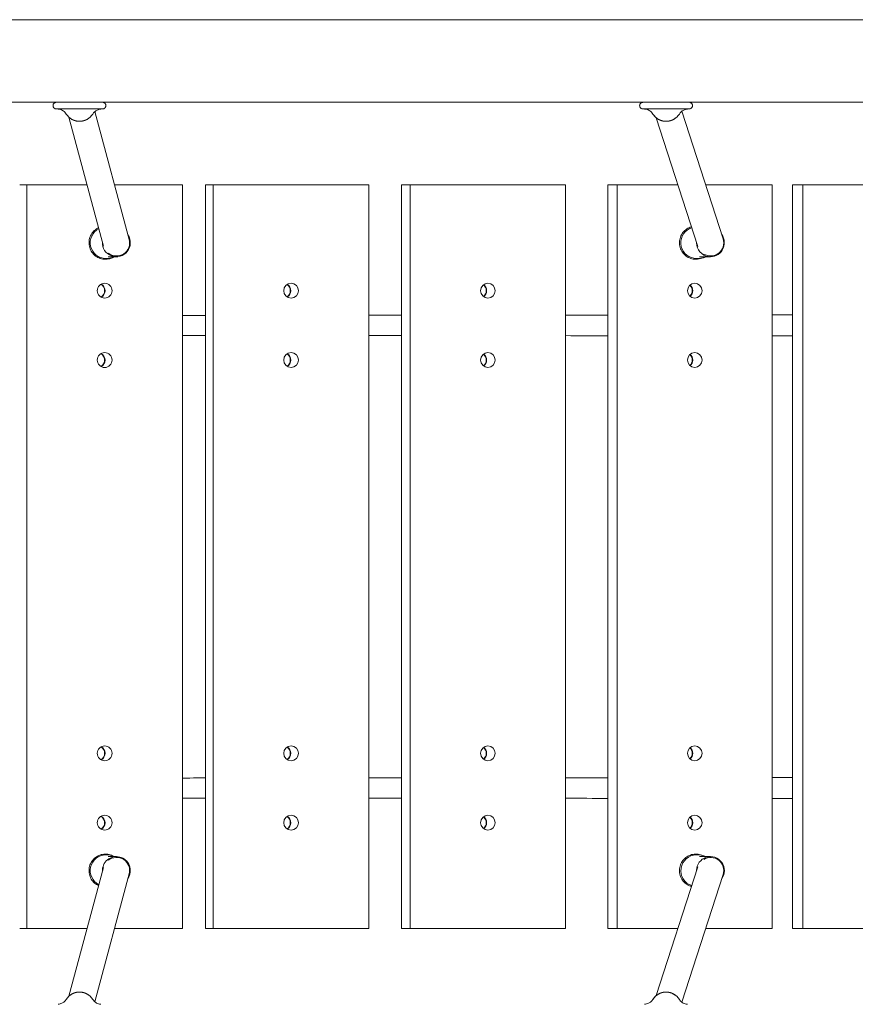
# Model space of a CAD drawing. Units: millimetres. Extents: x -4774 to 15817, y -12472 to 7227.
# Drawn here: x 4915 to 5421, y 319 to 915 of the extents above; entities that cross this region are included whole.
import ezdxf

# ---------------------------------------------------------------- set-up
doc = ezdxf.new("R2010")
doc.units = ezdxf.units.MM
doc.header["$MEASUREMENT"] = 0
doc.layers.add('PRO_Equipment', color=7, linetype='Continuous', lineweight=20)

msp = doc.modelspace()

# ---------------------------------------------------------------- linework, layer by layer
at = {"layer": 'PRO_Equipment'}
for p, q in [((1062.47, 915), (6707.23, 915)), ((1062.47, 865), (6707.23, 865)), ((4937.07, 861), (4965.07, 861)), ((4960.32, 859.39), (4981.14, 782.03)), ((5292.07, 861), (5320.07, 861)), ((5315.58, 859.59), (5340.57, 782.4)), ((4944.67, 855.98), (4965.65, 778.03)), ((5300.03, 855.67), (5325.28, 777.69)), ((4919.14, 815), (4914.89, 815)), ((4955.7, 815), (4919.14, 815)), ((4919.14, 815), (4919.14, 365)), ((5013.47, 815), (4972.27, 815)), ((5013.47, 365), (5013.47, 815)), ((5027.36, 815), (5027.36, 365)), ((5032.06, 815), (5027.36, 815)), ((5126.25, 815), (5032.06, 815)), ((5032.06, 815), (5032.06, 365)), ((5126.25, 365), (5126.25, 815)), ((5146.03, 815), (5146.03, 365)), ((5151.22, 815), (5146.03, 815)), ((5245.22, 815), (5151.22, 815)), ((5151.22, 815), (5151.22, 365)), ((5245.22, 365), (5245.22, 815)), ((5270.85, 815), (5270.85, 365)), ((5276.54, 815), (5270.85, 815)), ((5313.2, 815), (5276.54, 815)), ((5276.54, 815), (5276.54, 365)), ((5370.34, 815), (5330.01, 815)), ((5370.34, 365), (5370.34, 815)), ((5382.67, 815), (5382.67, 365)), ((5388.82, 815), (5382.67, 815)), ((5482.42, 815), (5388.82, 815)), ((5388.82, 815), (5388.82, 365)), ((4967.01, 770.5), (4968.15, 770.5)), ((4968.44, 771.5), (4973.4, 771.5)), ((5324.38, 770.5), (5325.9, 770.5)), ((5326.29, 771.5), (5332.93, 771.5)), ((4967.01, 409.5), (4968.15, 409.5)), ((4968.44, 408.5), (4973.4, 408.5)), ((5324.38, 409.5), (5325.9, 409.5)), ((5326.29, 408.5), (5332.93, 408.5)), ((4944.67, 324.03), (4965.65, 401.97)), ((5300.03, 324.34), (5325.28, 402.32)), ((4960.32, 320.62), (4981.14, 397.98)), ((5315.58, 320.41), (5340.57, 397.61)), ((4919.14, 365), (4914.89, 365)), ((4919.14, 365), (4955.7, 365)), ((4972.27, 365), (5013.47, 365)), ((5032.06, 365), (5027.36, 365)), ((5032.06, 365), (5126.25, 365)), ((5151.22, 365), (5146.03, 365)), ((5151.22, 365), (5245.22, 365)), ((5276.54, 365), (5270.85, 365)), ((5276.54, 365), (5313.2, 365)), ((5330.01, 365), (5370.34, 365)), ((5388.82, 365), (5382.67, 365)), ((5388.82, 365), (5482.42, 365))]:
    msp.add_line(p, q, dxfattribs=at)
for centre, start, end in [((4951.07, 863), 212.335, 327.665), ((5306.07, 863), 212.335, 327.665), ((4951.07, 317), 32.335, 147.665), ((5306.07, 317), 32.335, 147.665)]:
    msp.add_arc(centre, 9.5, start, end, dxfattribs=at)
at = {"layer": 'PRO_Equipment', "extrusion": (2.35381e-16, 7.57808e-29, -1)}
msp.add_ellipse((4967.01, 780), major_axis=(0, -9.5), ratio=0.992989, start_param=0, end_param=2.681967, dxfattribs=at)
at = {"layer": 'PRO_Equipment', "extrusion": (2.15965e-16, 2.50281e-18, -1)}
msp.add_ellipse((5324.38, 780), major_axis=(0, -9.5), ratio=0.987408, start_param=0.153412, end_param=2.839377, dxfattribs=at)
at = {"layer": 'PRO_Equipment', "extrusion": (2.26204e-16, -6.68206e-18, -1)}
msp.add_ellipse((4973.4, 780), major_axis=(0, -8.5), ratio=0.992989, start_param=-2.161306, end_param=1.63205, dxfattribs=at)
at = {"layer": 'PRO_Equipment'}
for centre, major_axis, ratio, start_param, end_param in [((4973.4, 780), (-6.38, 4.89), 0.992719, 1.556298, 4.054888), ((5332.93, 780), (-6.51, 4.74), 0.99011, 1.658505, 4.078789), ((4966.31, 751), (0, -4.5), 0.992989, -1.570796, 4.712389), ((4962.05, 751), (0, 4.5), 0.992989, -2.645294, -0.496298), ((5079.15, 751), (0, -4.5), 0.991418, -1.570796, 4.712389), ((5074.45, 751), (0, 4.5), 0.991418, -2.585995, -0.555598), ((5198.22, 751), (0, -4.5), 0.989569, -1.570796, 4.712389), ((5193.03, 751), (0, 4.5), 0.989569, -2.520006, -0.621587), ((5323.44, 751), (0, -4.5), 0.987408, -1.570796, 4.712389), ((5317.75, 751), (0, 4.5), 0.987408, -2.445978, -0.695615), ((4966.31, 709), (0, -4.5), 0.992989, -1.570796, 4.712389), ((4962.05, 709), (0, 4.5), 0.992989, -2.645294, -0.496298), ((5079.15, 709), (0, -4.5), 0.991418, -1.570796, 4.712389), ((5074.45, 709), (0, 4.5), 0.991418, -2.585995, -0.555598), ((5198.22, 709), (0, -4.5), 0.989569, -1.570796, 4.712389), ((5193.03, 709), (0, 4.5), 0.989569, -2.520006, -0.621587), ((5323.44, 709), (0, -4.5), 0.987408, -1.570796, 4.712389), ((5317.75, 709), (0, 4.5), 0.987408, -2.445978, -0.695615), ((4966.31, 471), (0, -4.5), 0.992989, -1.570796, 4.712389), ((4962.05, 471), (0, 4.5), 0.992989, -2.645294, -0.496298), ((5079.15, 471), (0, -4.5), 0.991418, -1.570796, 4.712389), ((5074.45, 471), (0, 4.5), 0.991418, -2.585995, -0.555598), ((5198.22, 471), (0, -4.5), 0.989569, -1.570796, 4.712389), ((5193.03, 471), (0, 4.5), 0.989569, -2.520006, -0.621587), ((5323.44, 471), (0, -4.5), 0.987408, -1.570796, 4.712389), ((5317.75, 471), (0, 4.5), 0.987408, -2.445978, -0.695615), ((4966.31, 429), (0, -4.5), 0.992989, -1.570796, 4.712389), ((4962.05, 429), (0, 4.5), 0.992989, -2.645294, -0.496298), ((5079.15, 429), (0, -4.5), 0.991418, -1.570796, 4.712389), ((5074.45, 429), (0, 4.5), 0.991418, -2.585995, -0.555598), ((5198.22, 429), (0, -4.5), 0.989569, -1.570796, 4.712389), ((5193.03, 429), (0, 4.5), 0.989569, -2.520006, -0.621587), ((5323.44, 429), (0, -4.5), 0.987408, -1.570796, 4.712389), ((5317.75, 429), (0, 4.5), 0.987408, -2.445978, -0.695615)]:
    msp.add_ellipse(centre, major_axis=major_axis, ratio=ratio, start_param=start_param, end_param=end_param, dxfattribs=at)
at = {"layer": 'PRO_Equipment', "extrusion": (2.27577e-16, 1.70169e-18, -1)}
msp.add_ellipse((5332.93, 780), major_axis=(0, -8.5), ratio=0.987408, start_param=-2.198618, end_param=0.153412, dxfattribs=at)
at = {"layer": 'PRO_Equipment', "extrusion": (2.14216e-16, 3.35114e-19, -1)}
msp.add_ellipse((5332.93, 780), major_axis=(0, -8.5), ratio=0.987408, start_param=0.153412, end_param=1.56502, dxfattribs=at)
at = {"layer": 'PRO_Equipment', "extrusion": (2.36712e-16, 1.4076e-28, -1)}
msp.add_ellipse((5324.38, 780), major_axis=(0, -9.5), ratio=0.987408, start_param=0, end_param=0.153412, dxfattribs=at)
at = {"layer": 'PRO_Equipment', "extrusion": (2.28031e-16, 3.22609e-18, -1)}
for centre, start_param in [((4961.82, 751), 0.526636), ((4961.82, 709), 0.526636), ((4961.82, 471), 1.570796), ((4961.82, 429), 1.570796)]:
    msp.add_ellipse(centre, major_axis=(0, 4.5), ratio=0.992989, start_param=start_param, end_param=2.614957, dxfattribs=at)
at = {"layer": 'PRO_Equipment', "extrusion": (2.28025e-16, 3.64373e-18, -1)}
for centre, end_param in [((4962.05, 751), -1.570796), ((4962.05, 709), -1.570796), ((4962.05, 471), -0.496298), ((4962.05, 429), -0.496298)]:
    msp.add_ellipse(centre, major_axis=(0, -4.5), ratio=0.992989, start_param=-2.645294, end_param=end_param, dxfattribs=at)
at = {"layer": 'PRO_Equipment', "extrusion": (2.23612e-16, -1.14069e-29, -1)}
msp.add_ellipse((4962.05, 751), major_axis=(0, -4.5), ratio=0.992989, start_param=-1.570796, end_param=-0.496298, dxfattribs=at)
at = {"layer": 'PRO_Equipment', "extrusion": (2.24311e-16, 5.49441e-19, -1)}
for centre, start_param in [((5074.19, 751), 0.590473), ((5074.19, 709), 0.590473), ((5074.19, 471), 1.570796), ((5074.19, 429), 1.570796)]:
    msp.add_ellipse(centre, major_axis=(0, 4.5), ratio=0.991418, start_param=start_param, end_param=2.551119, dxfattribs=at)
at = {"layer": 'PRO_Equipment', "extrusion": (2.24194e-16, 7.20512e-18, -1)}
for centre, end_param in [((5074.45, 751), -1.570796), ((5074.45, 709), -1.570796), ((5074.45, 471), -0.555598), ((5074.45, 429), -0.555598)]:
    msp.add_ellipse(centre, major_axis=(0, -4.5), ratio=0.991418, start_param=-2.585995, end_param=end_param, dxfattribs=at)
at = {"layer": 'PRO_Equipment', "extrusion": (2.23967e-16, -5.07709e-30, -1)}
msp.add_ellipse((5074.45, 751), major_axis=(0, -4.5), ratio=0.991418, start_param=-1.570796, end_param=-0.555598, dxfattribs=at)
at = {"layer": 'PRO_Equipment', "extrusion": (2.21946e-16, -8.76801e-19, -1)}
for centre, start_param in [((5192.75, 751), 0.661977), ((5192.75, 709), 0.661977), ((5192.75, 471), 1.570796), ((5192.75, 429), 1.570796)]:
    msp.add_ellipse(centre, major_axis=(0, 4.5), ratio=0.989569, start_param=start_param, end_param=2.479616, dxfattribs=at)
at = {"layer": 'PRO_Equipment', "extrusion": (2.2173e-16, 9.74459e-18, -1)}
for centre, end_param in [((5193.03, 751), -1.570796), ((5193.03, 709), -1.570796), ((5193.03, 471), -0.621587), ((5193.03, 429), -0.621587)]:
    msp.add_ellipse(centre, major_axis=(0, -4.5), ratio=0.989569, start_param=-2.520006, end_param=end_param, dxfattribs=at)
at = {"layer": 'PRO_Equipment', "extrusion": (2.24385e-16, -3.86421e-30, -1)}
msp.add_ellipse((5193.03, 751), major_axis=(0, -4.5), ratio=0.989569, start_param=-1.570796, end_param=-0.621587, dxfattribs=at)
at = {"layer": 'PRO_Equipment', "extrusion": (2.30226e-16, 7.80496e-18, -1)}
for centre, start_param in [((5317.43, 751), 0.742946), ((5317.43, 709), 0.742946), ((5317.43, 471), 1.570796), ((5317.43, 429), 1.570796)]:
    msp.add_ellipse(centre, major_axis=(0, 4.5), ratio=0.987408, start_param=start_param, end_param=2.398646, dxfattribs=at)
at = {"layer": 'PRO_Equipment', "extrusion": (2.30342e-16, 2.9595e-18, -1)}
for centre, end_param in [((5317.75, 751), -1.570796), ((5317.75, 709), -1.570796), ((5317.75, 471), -0.695615), ((5317.75, 429), -0.695615)]:
    msp.add_ellipse(centre, major_axis=(0, -4.5), ratio=0.987408, start_param=-2.445978, end_param=end_param, dxfattribs=at)
at = {"layer": 'PRO_Equipment', "extrusion": (2.24876e-16, 2.27718e-30, -1)}
msp.add_ellipse((5317.75, 751), major_axis=(0, -4.5), ratio=0.987408, start_param=-1.570796, end_param=-0.695615, dxfattribs=at)
at = {"layer": 'PRO_Equipment', "extrusion": (2.23612e-16, -1.11329e-29, -1)}
msp.add_ellipse((4962.05, 709), major_axis=(0, -4.5), ratio=0.992989, start_param=-1.570796, end_param=-0.496298, dxfattribs=at)
at = {"layer": 'PRO_Equipment', "extrusion": (2.23967e-16, -9.11198e-30, -1)}
msp.add_ellipse((5074.45, 709), major_axis=(0, -4.5), ratio=0.991418, start_param=-1.570796, end_param=-0.555598, dxfattribs=at)
at = {"layer": 'PRO_Equipment', "extrusion": (2.24385e-16, -4.32211e-30, -1)}
msp.add_ellipse((5193.03, 709), major_axis=(0, -4.5), ratio=0.989569, start_param=-1.570796, end_param=-0.621587, dxfattribs=at)
at = {"layer": 'PRO_Equipment', "extrusion": (2.24876e-16, 5.41754e-30, -1)}
msp.add_ellipse((5317.75, 709), major_axis=(0, -4.5), ratio=0.987408, start_param=-1.570796, end_param=-0.695615, dxfattribs=at)
at = {"layer": 'PRO_Equipment', "extrusion": (2.23612e-16, -1.01571e-29, -1)}
msp.add_ellipse((4961.82, 471), major_axis=(0, 4.5), ratio=0.992989, start_param=0.526636, end_param=1.570796, dxfattribs=at)
at = {"layer": 'PRO_Equipment', "extrusion": (2.23967e-16, -4.42863e-30, -1)}
msp.add_ellipse((5074.19, 471), major_axis=(0, 4.5), ratio=0.991418, start_param=0.590473, end_param=1.570796, dxfattribs=at)
at = {"layer": 'PRO_Equipment', "extrusion": (2.24385e-16, 3.93832e-30, -1)}
msp.add_ellipse((5192.75, 471), major_axis=(0, 4.5), ratio=0.989569, start_param=0.661977, end_param=1.570796, dxfattribs=at)
at = {"layer": 'PRO_Equipment', "extrusion": (2.24876e-16, 1.22106e-31, -1)}
msp.add_ellipse((5317.43, 471), major_axis=(0, 4.5), ratio=0.987408, start_param=0.742946, end_param=1.570796, dxfattribs=at)
at = {"layer": 'PRO_Equipment', "extrusion": (2.23612e-16, -1.14014e-29, -1)}
msp.add_ellipse((4961.82, 429), major_axis=(0, 4.5), ratio=0.992989, start_param=0.526636, end_param=1.570796, dxfattribs=at)
at = {"layer": 'PRO_Equipment', "extrusion": (2.23967e-16, -6.2615e-30, -1)}
msp.add_ellipse((5074.19, 429), major_axis=(0, 4.5), ratio=0.991418, start_param=0.590473, end_param=1.570796, dxfattribs=at)
at = {"layer": 'PRO_Equipment', "extrusion": (2.24385e-16, -4.35273e-30, -1)}
msp.add_ellipse((5192.75, 429), major_axis=(0, 4.5), ratio=0.989569, start_param=0.661977, end_param=1.570796, dxfattribs=at)
at = {"layer": 'PRO_Equipment', "extrusion": (2.24876e-16, 4.68287e-30, -1)}
msp.add_ellipse((5317.43, 429), major_axis=(0, 4.5), ratio=0.987408, start_param=0.742946, end_param=1.570796, dxfattribs=at)
at = {"layer": 'PRO_Equipment', "extrusion": (2.34236e-16, -4.29094e-18, -1)}
msp.add_ellipse((4967.01, 400), major_axis=(0, 9.5), ratio=0.992989, start_param=-2.681967, end_param=0, dxfattribs=at)
at = {"layer": 'PRO_Equipment', "extrusion": (2.37178e-16, 5.40428e-19, -1)}
msp.add_ellipse((4973.4, 400), major_axis=(0, 8.5), ratio=0.992989, start_param=-1.63205, end_param=0.24846, dxfattribs=at)
at = {"layer": 'PRO_Equipment', "extrusion": (2.24785e-16, 2.31806e-19, -1)}
msp.add_ellipse((4973.4, 400), major_axis=(-6.38, -4.89), ratio=0.992719, start_param=1.556298, end_param=4.054888, dxfattribs=at)
at = {"layer": 'PRO_Equipment', "extrusion": (2.30493e-16, -7.96705e-19, -1)}
msp.add_ellipse((4973.4, 400), major_axis=(0, 8.5), ratio=0.992989, start_param=0.24846, end_param=2.161306, dxfattribs=at)
at = {"layer": 'PRO_Equipment', "extrusion": (2.2276e-16, -1.24708e-18, -1)}
msp.add_ellipse((5324.38, 400), major_axis=(0, -9.5), ratio=0.987408, start_param=0.302215, end_param=3.141593, dxfattribs=at)
at = {"layer": 'PRO_Equipment', "extrusion": (2.38108e-16, -3.15714e-20, -1)}
msp.add_ellipse((5332.93, 400), major_axis=(0, 8.5), ratio=0.987408, start_param=-1.56502, end_param=2.198618, dxfattribs=at)
at = {"layer": 'PRO_Equipment', "extrusion": (2.23019e-16, 3.86885e-18, -1)}
msp.add_ellipse((5332.93, 400), major_axis=(-6.51, -4.74), ratio=0.99011, start_param=1.658505, end_param=4.078789, dxfattribs=at)
at = {"layer": 'PRO_Equipment'}
for points, degree, knots in [([(4937.07, 865), (4936.83, 865), (4936.6, 864.96), (4936.18, 864.81), (4935.98, 864.7), (4935.71, 864.48), (4935.63, 864.4), (4935.47, 864.21), (4935.39, 864.11), (4935.25, 863.86), (4935.19, 863.72), (4935.1, 863.4), (4935.07, 863.21), (4935.07, 863)], 3, [0, 0, 0, 0, 0.001178801, 0.001178801, 0.002357603, 0.002357603, 0.002947004, 0.002947004, 0.003536404, 0.003536404, 0.004125805, 0.004125805, 0.004715206, 0.004715206, 0.004715206, 0.004715206]), ([(4967.07, 863), (4967.07, 863.21), (4967.03, 863.4), (4966.96, 863.64), (4966.94, 863.72), (4966.88, 863.86), (4966.84, 863.92), (4966.74, 864.11), (4966.66, 864.21), (4966.5, 864.4), (4966.42, 864.48), (4966.15, 864.7), (4965.95, 864.81), (4965.53, 864.96), (4965.31, 865), (4965.07, 865)], 3, [0, 0, 0, 0, 0.000596707, 0.000596707, 0.000895061, 0.000895061, 0.001193415, 0.001193415, 0.001790122, 0.001790122, 0.002386829, 0.002386829, 0.003580244, 0.003580244, 0.004773659, 0.004773659, 0.004773659, 0.004773659]), ([(5292.07, 865), (5291.83, 865), (5291.6, 864.96), (5291.18, 864.81), (5290.98, 864.7), (5290.71, 864.48), (5290.63, 864.4), (5290.47, 864.21), (5290.39, 864.11), (5290.25, 863.86), (5290.19, 863.72), (5290.1, 863.4), (5290.07, 863.21), (5290.07, 863)], 3, [0, 0, 0, 0, 0.001178801, 0.001178801, 0.002357603, 0.002357603, 0.002947004, 0.002947004, 0.003536404, 0.003536404, 0.004125805, 0.004125805, 0.004715206, 0.004715206, 0.004715206, 0.004715206]), ([(5322.07, 863), (5322.07, 863.21), (5322.03, 863.4), (5321.96, 863.64), (5321.94, 863.72), (5321.88, 863.86), (5321.84, 863.92), (5321.74, 864.11), (5321.66, 864.21), (5321.5, 864.4), (5321.42, 864.48), (5321.15, 864.7), (5320.95, 864.81), (5320.53, 864.96), (5320.31, 865), (5320.07, 865)], 3, [0, 0, 0, 0, 0.000596707, 0.000596707, 0.000895061, 0.000895061, 0.001193415, 0.001193415, 0.001790122, 0.001790122, 0.002386829, 0.002386829, 0.003580244, 0.003580244, 0.004773659, 0.004773659, 0.004773659, 0.004773659]), ([(4935.07, 863), (4935.07, 862.8), (4935.1, 862.61), (4935.17, 862.36), (4935.2, 862.29), (4935.26, 862.15), (4935.29, 862.08), (4935.39, 861.9), (4935.47, 861.79), (4935.63, 861.61), (4935.71, 861.52), (4935.98, 861.31), (4936.18, 861.2), (4936.6, 861.04), (4936.83, 861), (4937.07, 861)], 3, [0, 0, 0, 0, 0.000596707, 0.000596707, 0.000895061, 0.000895061, 0.001193415, 0.001193415, 0.001790122, 0.001790122, 0.002386829, 0.002386829, 0.003580244, 0.003580244, 0.004773659, 0.004773659, 0.004773659, 0.004773659]), ([(4943.04, 857.92), (4942.58, 858.65), (4942.01, 859.3), (4940.6, 860.26), (4939.8, 860.59), (4938.61, 860.84), (4938.35, 860.88), (4938.07, 860.91)], 3, [0, 0, 0, 0, 6.622209, 6.622209, 12.344208, 12.344208, 13.901972, 13.901972, 13.901972, 13.901972]), ([(4964.06, 860.91), (4963.21, 860.81), (4962.44, 860.61), (4961.13, 860.02), (4960.59, 859.65), (4959.73, 858.82), (4959.39, 858.39), (4959.09, 857.92)], 3, [0, 0, 0, 0, 4.883316, 4.883316, 9.661667, 9.661667, 13.907164, 13.907164, 13.907164, 13.907164]), ([(4965.07, 861), (4965.31, 861), (4965.53, 861.04), (4965.95, 861.2), (4966.15, 861.31), (4966.42, 861.52), (4966.5, 861.61), (4966.66, 861.8), (4966.74, 861.9), (4966.88, 862.15), (4966.94, 862.28), (4967.03, 862.61), (4967.07, 862.8), (4967.07, 863)], 3, [0, 0, 0, 0, 0.001178801, 0.001178801, 0.002357603, 0.002357603, 0.002947004, 0.002947004, 0.003536404, 0.003536404, 0.004125805, 0.004125805, 0.004715206, 0.004715206, 0.004715206, 0.004715206]), ([(5290.07, 863), (5290.07, 862.8), (5290.1, 862.61), (5290.17, 862.36), (5290.2, 862.29), (5290.26, 862.15), (5290.29, 862.08), (5290.39, 861.9), (5290.47, 861.79), (5290.63, 861.61), (5290.71, 861.52), (5290.98, 861.31), (5291.18, 861.2), (5291.6, 861.04), (5291.83, 861), (5292.07, 861)], 3, [0, 0, 0, 0, 0.000596707, 0.000596707, 0.000895061, 0.000895061, 0.001193415, 0.001193415, 0.001790122, 0.001790122, 0.002386829, 0.002386829, 0.003580244, 0.003580244, 0.004773659, 0.004773659, 0.004773659, 0.004773659]), ([(5298.04, 857.92), (5297.58, 858.65), (5297.01, 859.3), (5295.6, 860.26), (5294.8, 860.59), (5293.61, 860.84), (5293.35, 860.88), (5293.07, 860.91)], 3, [0, 0, 0, 0, 6.622209, 6.622209, 12.344208, 12.344208, 13.901972, 13.901972, 13.901972, 13.901972]), ([(5319.06, 860.91), (5318.21, 860.81), (5317.44, 860.61), (5316.13, 860.02), (5315.59, 859.65), (5314.73, 858.82), (5314.39, 858.39), (5314.09, 857.92)], 3, [0, 0, 0, 0, 4.883316, 4.883316, 9.661667, 9.661667, 13.907164, 13.907164, 13.907164, 13.907164]), ([(5320.07, 861), (5320.31, 861), (5320.53, 861.04), (5320.95, 861.2), (5321.15, 861.31), (5321.42, 861.52), (5321.5, 861.61), (5321.66, 861.8), (5321.74, 861.9), (5321.88, 862.15), (5321.94, 862.28), (5322.03, 862.61), (5322.07, 862.8), (5322.07, 863)], 3, [0, 0, 0, 0, 0.001178801, 0.001178801, 0.002357603, 0.002357603, 0.002947004, 0.002947004, 0.003536404, 0.003536404, 0.004125805, 0.004125805, 0.004715206, 0.004715206, 0.004715206, 0.004715206]), ([(4947.71, 854.12), (4946.9, 854.42), (4946.16, 854.87), (4945.43, 855.31), (4944.78, 855.88)], 2, [0.625, 0.625, 0.625, 0.6875, 0.6875, 0.75, 0.75, 0.75]), ([(5302.71, 854.12), (5301.9, 854.42), (5301.16, 854.87), (5300.43, 855.31), (5299.78, 855.88)], 2, [0.625, 0.625, 0.625, 0.6875, 0.6875, 0.75, 0.75, 0.75]), ([(5310.97, 854.87), (5310.23, 854.42), (5309.43, 854.12), (5308.62, 853.81), (5307.77, 853.66)], 2, [0.3125, 0.3125, 0.3125, 0.375, 0.375, 0.4375, 0.4375, 0.4375]), ([(4966.78, 770), (4965.72, 770), (4964.66, 770.17), (4962.65, 770.84), (4961.69, 771.34), (4959.99, 772.61), (4959.24, 773.38), (4958.02, 775.13), (4957.55, 776.1), (4956.94, 778.14), (4956.8, 779.21), (4956.86, 781.35), (4957.06, 782.41), (4957.78, 784.42), (4958.31, 785.37), (4959.63, 787.04), (4960.42, 787.77), (4961.74, 788.64), (4962.2, 788.9), (4962.67, 789.11)], 3, [0, 0, 0, 0, 0.318557, 0.318557, 0.637401, 0.637401, 0.95699, 0.95699, 1.277483, 1.277483, 1.598682, 1.598682, 1.920116, 1.920116, 2.24122, 2.24122, 2.561558, 2.561558, 2.716629, 2.716629, 2.716629, 2.716629]), ([(5324.08, 770), (5323.02, 770), (5321.96, 770.17), (5319.96, 770.84), (5319.01, 771.34), (5317.32, 772.6), (5316.57, 773.37), (5315.35, 775.12), (5314.88, 776.09), (5314.27, 778.13), (5314.13, 779.2), (5314.18, 781.34), (5314.38, 782.4), (5315.11, 784.42), (5315.63, 785.36), (5316.95, 787.04), (5317.74, 787.77), (5319.48, 788.93), (5320.42, 789.36), (5321.41, 789.64)], 3, [0, 0, 0, 0, 0.317398, 0.317398, 0.635315, 0.635315, 0.954578, 0.954578, 1.275466, 1.275466, 1.597619, 1.597619, 1.920195, 1.920195, 2.242185, 2.242185, 2.562801, 2.562801, 2.87077, 2.87077, 2.87077, 2.87077]), ([(4971.01, 770.95), (4970.3, 770.62), (4969.55, 770.37), (4968.13, 770.07), (4967.45, 770), (4966.78, 770)], 3, [5.8456568, 5.8456568, 5.8456568, 5.8456568, 6.0808029, 6.0808029, 6.2831853, 6.2831853, 6.2831853, 6.2831853]), ([(4972.37, 771.5), (4971.8, 771.22), (4971.2, 770.99), (4969.79, 770.61), (4968.97, 770.5), (4968.15, 770.5)], 3, [5.8209727, 5.8209727, 5.8209727, 5.8209727, 6.0223005, 6.0223005, 6.2831853, 6.2831853, 6.2831853, 6.2831853]), ([(5327.62, 770.66), (5327.12, 770.47), (5326.6, 770.32), (5325.42, 770.07), (5324.75, 770), (5324.08, 770)], 3, [5.9196981, 5.9196981, 5.9196981, 5.9196981, 6.0814486, 6.0814486, 6.2831853, 6.2831853, 6.2831853, 6.2831853]), ([(5330.11, 771.5), (5329.54, 771.22), (5328.94, 770.99), (5327.54, 770.61), (5326.72, 770.5), (5325.9, 770.5)], 3, [5.8215705, 5.8215705, 5.8215705, 5.8215705, 6.0228687, 6.0228687, 6.2831853, 6.2831853, 6.2831853, 6.2831853]), ([(5013.47, 736.06), (5016.43, 736.06), (5019.38, 736.06), (5024.01, 736.07), (5025.68, 736.07), (5027.36, 736.07)], 3, [4042.757045, 4042.757045, 4042.757045, 4042.757045, 4051.685149, 4051.685149, 4056.750092, 4056.750092, 4056.750092, 4056.750092]), ([(5013.47, 456.06), (5016.43, 456.06), (5019.38, 456.06), (5024.01, 456.07), (5025.68, 456.07), (5027.36, 456.07)], 3, [4042.757045, 4042.757045, 4042.757045, 4042.757045, 4051.685149, 4051.685149, 4056.750092, 4056.750092, 4056.750092, 4056.750092]), ([(4962.67, 390.9), (4962.02, 391.19), (4961.41, 391.55), (4959.99, 392.61), (4959.24, 393.38), (4958.02, 395.13), (4957.55, 396.1), (4956.94, 398.14), (4956.8, 399.21), (4956.86, 401.35), (4957.06, 402.41), (4957.78, 404.42), (4958.31, 405.37), (4959.63, 407.04), (4960.42, 407.77), (4962.2, 408.95), (4963.18, 409.39), (4965.23, 409.94), (4966.3, 410.05), (4968.42, 409.92), (4969.47, 409.69), (4970.64, 409.22), (4970.83, 409.14), (4971.01, 409.06)], 3, [0.424964, 0.424964, 0.424964, 0.424964, 0.637401, 0.637401, 0.95699, 0.95699, 1.277483, 1.277483, 1.598682, 1.598682, 1.920116, 1.920116, 2.24122, 2.24122, 2.561558, 2.561558, 2.880991, 2.880991, 3.199742, 3.199742, 3.518309, 3.518309, 3.579121, 3.579121, 3.579121, 3.579121]), ([(4968.15, 409.5), (4969.15, 409.5), (4970.16, 409.34), (4971.54, 408.88), (4971.96, 408.71), (4972.37, 408.5)], 3, [3.1415927, 3.1415927, 3.1415927, 3.1415927, 3.4605601, 3.4605601, 3.6038053, 3.6038053, 3.6038053, 3.6038053]), ([(5321.41, 390.37), (5321.26, 390.41), (5321.11, 390.46), (5319.96, 390.84), (5319.01, 391.34), (5317.32, 392.6), (5316.57, 393.37), (5315.35, 395.12), (5314.88, 396.09), (5314.27, 398.13), (5314.13, 399.2), (5314.18, 401.34), (5314.38, 402.4), (5315.11, 404.42), (5315.63, 405.36), (5316.95, 407.04), (5317.74, 407.77), (5319.51, 408.95), (5320.49, 409.39), (5322.53, 409.94), (5323.6, 410.05), (5325.67, 409.93), (5326.67, 409.71), (5327.62, 409.34)], 3, [0.270823, 0.270823, 0.270823, 0.270823, 0.317398, 0.317398, 0.635315, 0.635315, 0.954578, 0.954578, 1.275466, 1.275466, 1.597619, 1.597619, 1.920195, 1.920195, 2.242185, 2.242185, 2.562801, 2.562801, 2.881786, 2.881786, 3.199536, 3.199536, 3.50508, 3.50508, 3.50508, 3.50508]), ([(5325.9, 409.5), (5326.9, 409.5), (5327.91, 409.34), (5329.28, 408.88), (5329.7, 408.71), (5330.11, 408.5)], 3, [3.1415927, 3.1415927, 3.1415927, 3.1415927, 3.459728, 3.459728, 3.6032075, 3.6032075, 3.6032075, 3.6032075]), ([(4938.07, 319.1), (4938.93, 319.2), (4939.7, 319.4), (4941, 319.98), (4941.54, 320.36), (4942.41, 321.18), (4942.75, 321.62), (4943.04, 322.08)], 3, [0, 0, 0, 0, 4.883316, 4.883316, 9.661667, 9.661667, 13.907164, 13.907164, 13.907164, 13.907164]), ([(4959.09, 322.08), (4959.55, 321.36), (4960.13, 320.7), (4961.53, 319.75), (4962.34, 319.42), (4963.52, 319.17), (4963.79, 319.13), (4964.06, 319.1)], 3, [0, 0, 0, 0, 6.622209, 6.622209, 12.344208, 12.344208, 13.901972, 13.901972, 13.901972, 13.901972]), ([(5293.07, 319.1), (5293.93, 319.2), (5294.7, 319.4), (5296, 319.98), (5296.54, 320.36), (5297.41, 321.18), (5297.75, 321.62), (5298.04, 322.08)], 3, [0, 0, 0, 0, 4.883316, 4.883316, 9.661667, 9.661667, 13.907164, 13.907164, 13.907164, 13.907164]), ([(5302.71, 325.89), (5303.51, 326.19), (5304.36, 326.35), (5305.2, 326.5), (5306.07, 326.5)], 2, [0.375, 0.375, 0.375, 0.4375, 0.4375, 0.5, 0.5, 0.5]), ([(5312.35, 324.13), (5313, 323.56), (5313.53, 322.88), (5313.83, 322.5), (5314.09, 322.08)], 2, [0.75, 0.75, 0.75, 0.8125, 0.8125, 0.847919, 0.847919, 0.847919]), ([(5314.09, 322.08), (5314.55, 321.36), (5315.13, 320.7), (5316.53, 319.75), (5317.34, 319.42), (5318.52, 319.17), (5318.79, 319.13), (5319.06, 319.1)], 3, [0, 0, 0, 0, 6.622209, 6.622209, 12.344208, 12.344208, 13.901972, 13.901972, 13.901972, 13.901972])]:
    msp.add_open_spline(points, degree=degree, knots=knots, dxfattribs=at)
for points, degree in [([(4938.07, 860.91), (4937.77, 860.95), (4937.47, 860.98), (4937.18, 861)], 3), ([(4938.07, 860.91), (4938.07, 860.91), (4938.07, 860.91), (4938.07, 860.91)], 3), ([(4964.96, 861), (4964.66, 860.98), (4964.36, 860.95), (4964.06, 860.91)], 3), ([(4964.06, 860.91), (4964.06, 860.91), (4964.06, 860.91), (4964.06, 860.91)], 3), ([(5293.07, 860.91), (5292.77, 860.95), (5292.47, 860.98), (5292.18, 861)], 3), ([(5293.07, 860.91), (5293.07, 860.91), (5293.07, 860.91), (5293.07, 860.91)], 3), ([(5319.96, 861), (5319.66, 860.98), (5319.36, 860.95), (5319.06, 860.91)], 3), ([(5319.06, 860.91), (5319.06, 860.91), (5319.06, 860.91), (5319.06, 860.91)], 3), ([(4943.6, 857.13), (4943.3, 857.51), (4943.04, 857.92)], 2), ([(4944.78, 855.88), (4944.13, 856.45), (4943.6, 857.13)], 2), ([(4949.36, 853.66), (4948.51, 853.81), (4947.71, 854.12)], 2), ([(4951.07, 853.5), (4950.21, 853.5), (4949.36, 853.66)], 2), ([(4952.77, 853.66), (4951.93, 853.5), (4951.07, 853.5)], 2), ([(4954.43, 854.12), (4953.62, 853.81), (4952.77, 853.66)], 2), ([(4955.97, 854.87), (4955.23, 854.42), (4954.43, 854.12)], 2), ([(4957.35, 855.88), (4956.71, 855.31), (4955.97, 854.87)], 2), ([(4958.53, 857.13), (4958, 856.45), (4957.35, 855.88)], 2), ([(4959.09, 857.92), (4958.83, 857.51), (4958.53, 857.13)], 2), ([(5298.6, 857.13), (5298.3, 857.51), (5298.04, 857.92)], 2), ([(5299.78, 855.88), (5299.13, 856.45), (5298.6, 857.13)], 2), ([(5304.36, 853.66), (5303.51, 853.81), (5302.71, 854.12)], 2), ([(5306.07, 853.5), (5305.21, 853.5), (5304.36, 853.66)], 2), ([(5307.77, 853.66), (5306.93, 853.5), (5306.07, 853.5)], 2), ([(5312.35, 855.88), (5311.71, 855.31), (5310.97, 854.87)], 2), ([(5313.53, 857.13), (5313, 856.45), (5312.35, 855.88)], 2), ([(5314.09, 857.92), (5313.83, 857.51), (5313.53, 857.13)], 2), ([(5126.25, 736.14), (5132.84, 736.15), (5139.44, 736.15), (5146.03, 736.16)], 3), ([(5245.22, 736.24), (5253.77, 736.24), (5262.31, 736.25), (5270.85, 736.26)], 3), ([(5370.34, 736.34), (5374.45, 736.35), (5378.56, 736.35), (5382.67, 736.35)], 3), ([(5027.36, 723.94), (5022.73, 723.94), (5018.1, 723.94), (5013.47, 723.95)], 3), ([(5146.03, 723.85), (5139.44, 723.85), (5132.84, 723.86), (5126.25, 723.86)], 3), ([(5270.85, 723.75), (5262.31, 723.75), (5253.77, 723.76), (5245.22, 723.77)], 3), ([(5382.67, 723.65), (5378.56, 723.65), (5374.45, 723.66), (5370.34, 723.66)], 3), ([(5126.25, 456.14), (5132.84, 456.15), (5139.44, 456.15), (5146.03, 456.16)], 3), ([(5245.22, 456.24), (5253.77, 456.24), (5262.31, 456.25), (5270.85, 456.26)], 3), ([(5370.34, 456.34), (5374.45, 456.35), (5378.56, 456.35), (5382.67, 456.35)], 3), ([(5027.36, 443.94), (5022.73, 443.94), (5018.1, 443.94), (5013.47, 443.95)], 3), ([(5146.03, 443.85), (5139.44, 443.85), (5132.84, 443.86), (5126.25, 443.86)], 3), ([(5270.85, 443.75), (5262.31, 443.75), (5253.77, 443.76), (5245.22, 443.77)], 3), ([(5382.67, 443.65), (5378.56, 443.65), (5374.45, 443.66), (5370.34, 443.66)], 3), ([(4943.04, 322.08), (4943.3, 322.5), (4943.6, 322.88)], 2), ([(4943.6, 322.88), (4944.13, 323.56), (4944.78, 324.13)], 2), ([(4944.78, 324.13), (4945.42, 324.69), (4946.16, 325.14)], 2), ([(4946.16, 325.14), (4946.9, 325.58), (4947.71, 325.89)], 2), ([(4947.71, 325.89), (4948.51, 326.19), (4949.36, 326.35)], 2), ([(4949.36, 326.35), (4950.2, 326.5), (4951.07, 326.5)], 2), ([(4951.07, 326.5), (4951.93, 326.5), (4952.77, 326.35)], 2), ([(4952.77, 326.35), (4953.62, 326.19), (4954.43, 325.89)], 2), ([(4954.43, 325.89), (4955.23, 325.58), (4955.97, 325.14)], 2), ([(4955.97, 325.14), (4956.71, 324.7), (4957.35, 324.13)], 2), ([(4957.35, 324.13), (4958, 323.56), (4958.53, 322.88)], 2), ([(4958.53, 322.88), (4958.83, 322.5), (4959.09, 322.08)], 2), ([(5298.04, 322.08), (5298.3, 322.5), (5298.6, 322.88)], 2), ([(5298.6, 322.88), (5299.13, 323.56), (5299.78, 324.13)], 2), ([(5299.78, 324.13), (5300.42, 324.69), (5301.16, 325.14)], 2), ([(5301.16, 325.14), (5301.9, 325.58), (5302.71, 325.89)], 2), ([(5306.07, 326.5), (5306.93, 326.5), (5307.77, 326.35)], 2), ([(5307.77, 326.35), (5308.62, 326.19), (5309.43, 325.89)], 2), ([(5309.43, 325.89), (5310.23, 325.58), (5310.97, 325.14)], 2), ([(5310.97, 325.14), (5311.71, 324.7), (5312.35, 324.13)], 2), ([(4938.07, 319.1), (4938.07, 319.1), (4938.07, 319.1), (4938.07, 319.1)], 3), ([(4964.06, 319.1), (4964.06, 319.1), (4964.06, 319.1), (4964.06, 319.1)], 3), ([(5293.07, 319.1), (5293.07, 319.1), (5293.07, 319.1), (5293.07, 319.1)], 3), ([(5319.06, 319.1), (5319.06, 319.1), (5319.06, 319.1), (5319.06, 319.1)], 3)]:
    msp.add_open_spline(points, degree=degree, dxfattribs=at)

doc.saveas('drawing.dxf')
